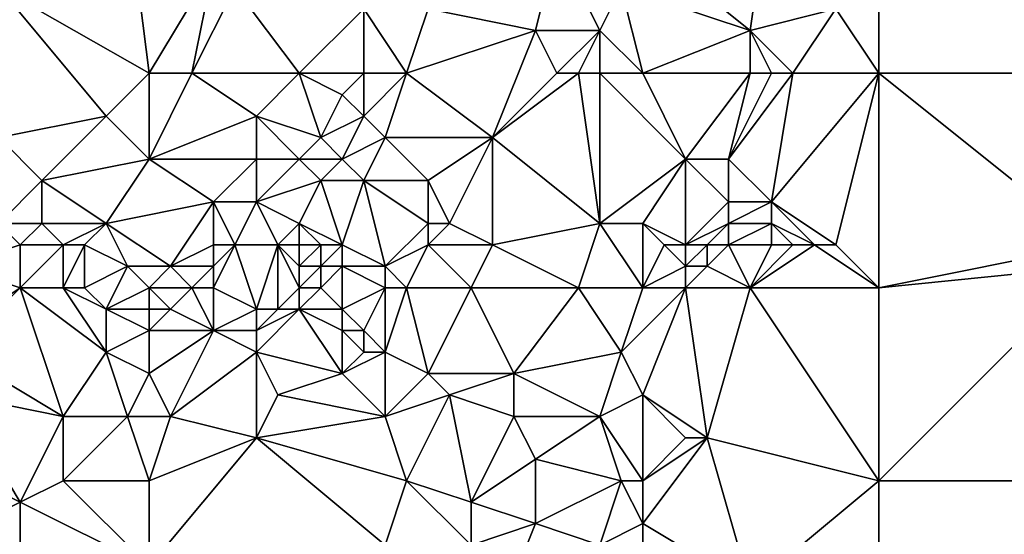
# Model space of a CAD drawing. Units: metres. Extents: x 72500 to 73125, y 354000 to 354500.
# Drawn here: x 72817 to 72863, y 354314 to 354338 of the extents above; entities that cross this region are included whole.
import ezdxf

# ---------------------------------------------------------------- set-up
doc = ezdxf.new("R2010")
doc.units = ezdxf.units.M
doc.layers.add('Terrain', color=15, linetype='Continuous')

msp = doc.modelspace()

# ---------------------------------------------------------------- linework, layer by layer
at = {"layer": 'Terrain'}
for points in [[(72852, 354344, 253.1), (72846, 354341, 252.93), (72851, 354337, 252.76), (72852, 354344, 253.1)], [(72852, 354344, 253.1), (72851, 354337, 252.76), (72855, 354338, 253.25), (72852, 354344, 253.1)], [(72857, 354344, 253.27), (72855, 354338, 253.25), (72857, 354335, 253.29), (72857, 354344, 253.27)], [(72869, 354335, 253.22), (72857, 354344, 253.27), (72857, 354335, 253.29), (72869, 354335, 253.22)], [(72869, 354344, 253.39), (72857, 354344, 253.27), (72869, 354335, 253.22), (72869, 354344, 253.39)], [(72823, 354335, 252.55), (72822, 354343, 252.31), (72816, 354339, 252.83), (72823, 354335, 252.55)], [(72826, 354340, 252.54), (72822, 354343, 252.31), (72823, 354335, 252.55), (72826, 354340, 252.54)], [(72841, 354337, 253.16), (72842, 354341, 252.95), (72836, 354338, 252.59), (72841, 354337, 253.16)], [(72844, 354337, 253.2), (72842, 354341, 252.95), (72841, 354337, 253.16), (72844, 354337, 253.2)], [(72844, 354337, 253.2), (72845, 354339, 253.03), (72842, 354341, 252.95), (72844, 354337, 253.2)], [(72845, 354339, 253.03), (72851, 354337, 252.76), (72846, 354341, 252.93), (72845, 354339, 253.03)], [(72825, 354335, 252.4), (72826, 354340, 252.54), (72823, 354335, 252.55), (72825, 354335, 252.4)], [(72825, 354335, 252.4), (72827, 354339, 252.49), (72826, 354340, 252.54), (72825, 354335, 252.4)], [(72823, 354335, 252.55), (72816, 354339, 252.83), (72821, 354333, 252.7), (72823, 354335, 252.55)], [(72816, 354339, 252.83), (72816, 354332, 252.6), (72821, 354333, 252.7), (72816, 354339, 252.83)], [(72830, 354335, 252.45), (72827, 354339, 252.49), (72825, 354335, 252.4), (72830, 354335, 252.45)], [(72830, 354335, 252.45), (72833, 354338, 252.5), (72827, 354339, 252.49), (72830, 354335, 252.45)], [(72846, 354335, 253.02), (72845, 354339, 253.03), (72844, 354337, 253.2), (72846, 354335, 253.02)], [(72846, 354335, 253.02), (72851, 354337, 252.76), (72845, 354339, 253.03), (72846, 354335, 253.02)], [(72833, 354335, 252.23), (72833, 354338, 252.5), (72830, 354335, 252.45), (72833, 354335, 252.23)], [(72835, 354335, 252.33), (72833, 354338, 252.5), (72833, 354335, 252.23), (72835, 354335, 252.33)], [(72836, 354338, 252.59), (72833, 354338, 252.5), (72835, 354335, 252.33), (72836, 354338, 252.59)], [(72841, 354337, 253.16), (72836, 354338, 252.59), (72835, 354335, 252.33), (72841, 354337, 253.16)], [(72853, 354335, 253.01), (72855, 354338, 253.25), (72851, 354337, 252.76), (72853, 354335, 253.01)], [(72857, 354335, 253.29), (72855, 354338, 253.25), (72853, 354335, 253.01), (72857, 354335, 253.29)], [(72841, 354337, 253.16), (72835, 354335, 252.33), (72839, 354332, 252.84), (72841, 354337, 253.16)], [(72842, 354335, 253.15), (72841, 354337, 253.16), (72839, 354332, 252.84), (72842, 354335, 253.15)], [(72842, 354335, 253.15), (72844, 354337, 253.2), (72841, 354337, 253.16), (72842, 354335, 253.15)], [(72843, 354335, 253.14), (72844, 354337, 253.2), (72842, 354335, 253.15), (72843, 354335, 253.14)], [(72844, 354335, 253.09), (72844, 354337, 253.2), (72843, 354335, 253.14), (72844, 354335, 253.09)], [(72846, 354335, 253.02), (72844, 354337, 253.2), (72844, 354335, 253.09), (72846, 354335, 253.02)], [(72846, 354335, 253.02), (72851, 354335, 252.8), (72851, 354337, 252.76), (72846, 354335, 253.02)], [(72853, 354335, 253.01), (72851, 354337, 252.76), (72852, 354335, 252.88), (72853, 354335, 253.01)], [(72852, 354335, 252.88), (72851, 354337, 252.76), (72851, 354335, 252.8), (72852, 354335, 252.88)], [(72823, 354335, 252.55), (72821, 354333, 252.7), (72823, 354331, 252.87), (72823, 354335, 252.55)], [(72825, 354335, 252.4), (72823, 354335, 252.55), (72823, 354331, 252.87), (72825, 354335, 252.4)], [(72825, 354335, 252.4), (72823, 354331, 252.87), (72828, 354333, 252.69), (72825, 354335, 252.4)], [(72830, 354335, 252.45), (72825, 354335, 252.4), (72828, 354333, 252.69), (72830, 354335, 252.45)], [(72830, 354335, 252.45), (72828, 354333, 252.69), (72831, 354332, 252.32), (72830, 354335, 252.45)], [(72833, 354335, 252.23), (72830, 354335, 252.45), (72832, 354334, 252.19), (72833, 354335, 252.23)], [(72830, 354335, 252.45), (72831, 354332, 252.32), (72832, 354334, 252.19), (72830, 354335, 252.45)], [(72833, 354335, 252.23), (72832, 354334, 252.19), (72833, 354333, 252.21), (72833, 354335, 252.23)], [(72835, 354335, 252.33), (72833, 354335, 252.23), (72833, 354333, 252.21), (72835, 354335, 252.33)], [(72835, 354335, 252.33), (72833, 354333, 252.21), (72834, 354332, 252.38), (72835, 354335, 252.33)], [(72839, 354332, 252.84), (72835, 354335, 252.33), (72834, 354332, 252.38), (72839, 354332, 252.84)], [(72843, 354335, 253.14), (72842, 354335, 253.15), (72839, 354332, 252.84), (72843, 354335, 253.14)], [(72843, 354335, 253.14), (72839, 354332, 252.84), (72844, 354328, 253.08), (72843, 354335, 253.14)], [(72844, 354335, 253.09), (72843, 354335, 253.14), (72844, 354328, 253.08), (72844, 354335, 253.09)], [(72846, 354335, 253.02), (72844, 354335, 253.09), (72848, 354331, 253.15), (72846, 354335, 253.02)], [(72844, 354335, 253.09), (72844, 354328, 253.08), (72848, 354331, 253.15), (72844, 354335, 253.09)], [(72846, 354335, 253.02), (72848, 354331, 253.15), (72851, 354335, 252.8), (72846, 354335, 253.02)], [(72851, 354335, 252.8), (72848, 354331, 253.15), (72850, 354331, 253.09), (72851, 354335, 252.8)], [(72853, 354335, 253.01), (72852, 354335, 252.88), (72850, 354331, 253.09), (72853, 354335, 253.01)], [(72853, 354335, 253.01), (72850, 354331, 253.09), (72852, 354329, 253.06), (72853, 354335, 253.01)], [(72852, 354335, 252.88), (72851, 354335, 252.8), (72850, 354331, 253.09), (72852, 354335, 252.88)], [(72857, 354335, 253.29), (72853, 354335, 253.01), (72852, 354329, 253.06), (72857, 354335, 253.29)], [(72857, 354335, 253.29), (72852, 354329, 253.06), (72855, 354327, 252.96), (72857, 354335, 253.29)], [(72857, 354335, 253.29), (72855, 354327, 252.96), (72857, 354325, 253.11), (72857, 354335, 253.29)], [(72867, 354327, 253.23), (72857, 354335, 253.29), (72857, 354325, 253.11), (72867, 354327, 253.23)], [(72869, 354335, 253.22), (72857, 354335, 253.29), (72867, 354327, 253.23), (72869, 354335, 253.22)], [(72831, 354332, 252.32), (72833, 354333, 252.21), (72832, 354334, 252.19), (72831, 354332, 252.32)], [(72818, 354330, 252.67), (72821, 354333, 252.7), (72816, 354332, 252.6), (72818, 354330, 252.67)], [(72818, 354330, 252.67), (72823, 354331, 252.87), (72821, 354333, 252.7), (72818, 354330, 252.67)], [(72828, 354331, 252.71), (72828, 354333, 252.69), (72823, 354331, 252.87), (72828, 354331, 252.71)], [(72830, 354331, 252.51), (72828, 354333, 252.69), (72828, 354331, 252.71), (72830, 354331, 252.51)], [(72830, 354331, 252.51), (72831, 354332, 252.32), (72828, 354333, 252.69), (72830, 354331, 252.51)], [(72832, 354331, 252.39), (72833, 354333, 252.21), (72831, 354332, 252.32), (72832, 354331, 252.39)], [(72832, 354331, 252.39), (72834, 354332, 252.38), (72833, 354333, 252.21), (72832, 354331, 252.39)], [(72816, 354328, 252.62), (72818, 354330, 252.67), (72816, 354332, 252.6), (72816, 354328, 252.62)], [(72832, 354331, 252.39), (72831, 354332, 252.32), (72830, 354331, 252.51), (72832, 354331, 252.39)], [(72833, 354330, 252.58), (72834, 354332, 252.38), (72832, 354331, 252.39), (72833, 354330, 252.58)], [(72836, 354330, 252.77), (72834, 354332, 252.38), (72833, 354330, 252.58), (72836, 354330, 252.77)], [(72836, 354330, 252.77), (72839, 354332, 252.84), (72834, 354332, 252.38), (72836, 354330, 252.77)], [(72837, 354328, 252.76), (72839, 354332, 252.84), (72836, 354330, 252.77), (72837, 354328, 252.76)], [(72839, 354327, 252.87), (72839, 354332, 252.84), (72837, 354328, 252.76), (72839, 354327, 252.87)], [(72839, 354327, 252.87), (72844, 354328, 253.08), (72839, 354332, 252.84), (72839, 354327, 252.87)], [(72821, 354328, 252.93), (72823, 354331, 252.87), (72818, 354330, 252.67), (72821, 354328, 252.93)], [(72826, 354329, 252.83), (72823, 354331, 252.87), (72821, 354328, 252.93), (72826, 354329, 252.83)], [(72826, 354329, 252.83), (72828, 354331, 252.71), (72823, 354331, 252.87), (72826, 354329, 252.83)], [(72828, 354329, 252.9), (72828, 354331, 252.71), (72826, 354329, 252.83), (72828, 354329, 252.9)], [(72828, 354329, 252.9), (72831, 354330, 252.56), (72830, 354331, 252.51), (72828, 354329, 252.9)], [(72828, 354329, 252.9), (72830, 354331, 252.51), (72828, 354331, 252.71), (72828, 354329, 252.9)], [(72831, 354330, 252.56), (72832, 354331, 252.39), (72830, 354331, 252.51), (72831, 354330, 252.56)], [(72833, 354330, 252.58), (72832, 354331, 252.39), (72831, 354330, 252.56), (72833, 354330, 252.58)], [(72846, 354328, 253), (72848, 354331, 253.15), (72844, 354328, 253.08), (72846, 354328, 253)], [(72846, 354328, 253), (72848, 354327, 253.32), (72848, 354331, 253.15), (72846, 354328, 253)], [(72848, 354327, 253.32), (72850, 354329, 253.04), (72848, 354331, 253.15), (72848, 354327, 253.32)], [(72850, 354329, 253.04), (72850, 354331, 253.09), (72848, 354331, 253.15), (72850, 354329, 253.04)], [(72852, 354329, 253.06), (72850, 354331, 253.09), (72850, 354329, 253.04), (72852, 354329, 253.06)], [(72818, 354328, 252.83), (72818, 354330, 252.67), (72816, 354328, 252.62), (72818, 354328, 252.83)], [(72821, 354328, 252.93), (72818, 354330, 252.67), (72818, 354328, 252.83), (72821, 354328, 252.93)], [(72830, 354328, 252.8), (72831, 354330, 252.56), (72828, 354329, 252.9), (72830, 354328, 252.8)], [(72832, 354327, 252.76), (72831, 354330, 252.56), (72830, 354328, 252.8), (72832, 354327, 252.76)], [(72832, 354327, 252.76), (72833, 354330, 252.58), (72831, 354330, 252.56), (72832, 354327, 252.76)], [(72834, 354326, 253.31), (72833, 354330, 252.58), (72832, 354327, 252.76), (72834, 354326, 253.31)], [(72836, 354328, 252.8), (72833, 354330, 252.58), (72834, 354326, 253.31), (72836, 354328, 252.8)], [(72836, 354328, 252.8), (72836, 354330, 252.77), (72833, 354330, 252.58), (72836, 354328, 252.8)], [(72837, 354328, 252.76), (72836, 354330, 252.77), (72836, 354328, 252.8), (72837, 354328, 252.76)], [(72824, 354326, 252.94), (72826, 354329, 252.83), (72821, 354328, 252.93), (72824, 354326, 252.94)], [(72824, 354326, 252.94), (72826, 354327, 252.8), (72826, 354329, 252.83), (72824, 354326, 252.94)], [(72827, 354327, 253.01), (72828, 354329, 252.9), (72826, 354329, 252.83), (72827, 354327, 253.01)], [(72827, 354327, 253.01), (72826, 354329, 252.83), (72826, 354327, 252.8), (72827, 354327, 253.01)], [(72829, 354327, 253.17), (72828, 354329, 252.9), (72827, 354327, 253.01), (72829, 354327, 253.17)], [(72829, 354327, 253.17), (72830, 354328, 252.8), (72828, 354329, 252.9), (72829, 354327, 253.17)], [(72848, 354327, 253.32), (72850, 354328, 252.91), (72850, 354329, 253.04), (72848, 354327, 253.32)], [(72852, 354328, 252.94), (72852, 354329, 253.06), (72850, 354328, 252.91), (72852, 354328, 252.94)], [(72850, 354328, 252.91), (72852, 354329, 253.06), (72850, 354329, 253.04), (72850, 354328, 252.91)], [(72855, 354327, 252.96), (72852, 354329, 253.06), (72854, 354327, 252.86), (72855, 354327, 252.96)], [(72854, 354327, 252.86), (72852, 354329, 253.06), (72852, 354328, 252.94), (72854, 354327, 252.86)], [(72814, 354326, 252.77), (72817, 354327, 252.72), (72816, 354328, 252.62), (72814, 354326, 252.77)], [(72817, 354327, 252.72), (72818, 354328, 252.83), (72816, 354328, 252.62), (72817, 354327, 252.72)], [(72819, 354327, 252.94), (72818, 354328, 252.83), (72817, 354327, 252.72), (72819, 354327, 252.94)], [(72819, 354327, 252.94), (72821, 354328, 252.93), (72818, 354328, 252.83), (72819, 354327, 252.94)], [(72820, 354327, 252.86), (72821, 354328, 252.93), (72819, 354327, 252.94), (72820, 354327, 252.86)], [(72822, 354326, 252.83), (72821, 354328, 252.93), (72820, 354327, 252.86), (72822, 354326, 252.83)], [(72824, 354326, 252.94), (72821, 354328, 252.93), (72822, 354326, 252.83), (72824, 354326, 252.94)], [(72830, 354327, 252.99), (72830, 354328, 252.8), (72829, 354327, 253.17), (72830, 354327, 252.99)], [(72832, 354327, 252.76), (72830, 354328, 252.8), (72831, 354327, 252.78), (72832, 354327, 252.76)], [(72831, 354327, 252.78), (72830, 354328, 252.8), (72830, 354327, 252.99), (72831, 354327, 252.78)], [(72836, 354327, 253.06), (72836, 354328, 252.8), (72834, 354326, 253.31), (72836, 354327, 253.06)], [(72839, 354327, 252.87), (72837, 354328, 252.76), (72836, 354327, 253.06), (72839, 354327, 252.87)], [(72836, 354327, 253.06), (72837, 354328, 252.76), (72836, 354328, 252.8), (72836, 354327, 253.06)], [(72843, 354325, 253.04), (72844, 354328, 253.08), (72839, 354327, 252.87), (72843, 354325, 253.04)], [(72846, 354325, 253.16), (72844, 354328, 253.08), (72843, 354325, 253.04), (72846, 354325, 253.16)], [(72846, 354325, 253.16), (72846, 354328, 253), (72844, 354328, 253.08), (72846, 354325, 253.16)], [(72846, 354325, 253.16), (72847, 354327, 253.29), (72846, 354328, 253), (72846, 354325, 253.16)], [(72846, 354328, 253), (72847, 354327, 253.29), (72848, 354327, 253.32), (72846, 354328, 253)], [(72849, 354327, 253.19), (72850, 354328, 252.91), (72848, 354327, 253.32), (72849, 354327, 253.19)], [(72850, 354327, 252.76), (72850, 354328, 252.91), (72849, 354327, 253.19), (72850, 354327, 252.76)], [(72852, 354327, 252.8), (72852, 354328, 252.94), (72850, 354327, 252.76), (72852, 354327, 252.8)], [(72850, 354327, 252.76), (72852, 354328, 252.94), (72850, 354328, 252.91), (72850, 354327, 252.76)], [(72854, 354327, 252.86), (72852, 354328, 252.94), (72853, 354327, 252.81), (72854, 354327, 252.86)], [(72853, 354327, 252.81), (72852, 354328, 252.94), (72852, 354327, 252.8), (72853, 354327, 252.81)], [(72817, 354325, 252.77), (72817, 354327, 252.72), (72814, 354326, 252.77), (72817, 354325, 252.77)], [(72819, 354325, 253.1), (72819, 354327, 252.94), (72817, 354325, 252.77), (72819, 354325, 253.1)], [(72817, 354325, 252.77), (72819, 354327, 252.94), (72817, 354327, 252.72), (72817, 354325, 252.77)], [(72820, 354325, 253.05), (72820, 354327, 252.86), (72819, 354325, 253.1), (72820, 354325, 253.05)], [(72819, 354325, 253.1), (72820, 354327, 252.86), (72819, 354327, 252.94), (72819, 354325, 253.1)], [(72820, 354325, 253.05), (72822, 354326, 252.83), (72820, 354327, 252.86), (72820, 354325, 253.05)], [(72826, 354326, 253.17), (72826, 354327, 252.8), (72824, 354326, 252.94), (72826, 354326, 253.17)], [(72826, 354325, 253.37), (72827, 354327, 253.01), (72826, 354326, 253.17), (72826, 354325, 253.37)], [(72826, 354325, 253.37), (72828, 354324, 253.19), (72827, 354327, 253.01), (72826, 354325, 253.37)], [(72826, 354326, 253.17), (72827, 354327, 253.01), (72826, 354327, 252.8), (72826, 354326, 253.17)], [(72829, 354327, 253.17), (72827, 354327, 253.01), (72828, 354324, 253.19), (72829, 354327, 253.17)], [(72829, 354327, 253.17), (72828, 354324, 253.19), (72829, 354324, 253.39), (72829, 354327, 253.17)], [(72830, 354325, 253.46), (72830, 354326, 253.27), (72829, 354327, 253.17), (72830, 354325, 253.46)], [(72830, 354325, 253.46), (72829, 354327, 253.17), (72829, 354324, 253.39), (72830, 354325, 253.46)], [(72830, 354326, 253.27), (72830, 354327, 252.99), (72829, 354327, 253.17), (72830, 354326, 253.27)], [(72831, 354326, 253.04), (72831, 354327, 252.78), (72830, 354326, 253.27), (72831, 354326, 253.04)], [(72830, 354326, 253.27), (72831, 354327, 252.78), (72830, 354327, 252.99), (72830, 354326, 253.27)], [(72832, 354326, 253.01), (72832, 354327, 252.76), (72831, 354326, 253.04), (72832, 354326, 253.01)], [(72831, 354326, 253.04), (72832, 354327, 252.76), (72831, 354327, 252.78), (72831, 354326, 253.04)], [(72834, 354326, 253.31), (72832, 354327, 252.76), (72832, 354326, 253.01), (72834, 354326, 253.31)], [(72836, 354327, 253.06), (72834, 354326, 253.31), (72835, 354325, 253.15), (72836, 354327, 253.06)], [(72838, 354325, 252.97), (72836, 354327, 253.06), (72835, 354325, 253.15), (72838, 354325, 252.97)], [(72838, 354325, 252.97), (72839, 354327, 252.87), (72836, 354327, 253.06), (72838, 354325, 252.97)], [(72843, 354325, 253.04), (72839, 354327, 252.87), (72838, 354325, 252.97), (72843, 354325, 253.04)], [(72846, 354325, 253.16), (72848, 354326, 253.34), (72847, 354327, 253.29), (72846, 354325, 253.16)], [(72848, 354326, 253.34), (72848, 354327, 253.32), (72847, 354327, 253.29), (72848, 354326, 253.34)], [(72849, 354326, 253.2), (72849, 354327, 253.19), (72848, 354326, 253.34), (72849, 354326, 253.2)], [(72848, 354326, 253.34), (72849, 354327, 253.19), (72848, 354327, 253.32), (72848, 354326, 253.34)], [(72851, 354325, 253.02), (72850, 354327, 252.76), (72849, 354326, 253.2), (72851, 354325, 253.02)], [(72849, 354326, 253.2), (72850, 354327, 252.76), (72849, 354327, 253.19), (72849, 354326, 253.2)], [(72851, 354325, 253.02), (72852, 354327, 252.8), (72850, 354327, 252.76), (72851, 354325, 253.02)], [(72857, 354325, 253.11), (72854, 354327, 252.86), (72851, 354325, 253.02), (72857, 354325, 253.11)], [(72851, 354325, 253.02), (72854, 354327, 252.86), (72853, 354327, 252.81), (72851, 354325, 253.02)], [(72851, 354325, 253.02), (72853, 354327, 252.81), (72852, 354327, 252.8), (72851, 354325, 253.02)], [(72857, 354325, 253.11), (72855, 354327, 252.96), (72854, 354327, 252.86), (72857, 354325, 253.11)], [(72867, 354326, 253.1), (72867, 354327, 253.23), (72857, 354325, 253.11), (72867, 354326, 253.1)], [(72817, 354325, 252.77), (72814, 354326, 252.77), (72814, 354323, 252.69), (72817, 354325, 252.77)], [(72820, 354325, 253.05), (72821, 354324, 252.93), (72822, 354326, 252.83), (72820, 354325, 253.05)], [(72823, 354325, 253.03), (72822, 354326, 252.83), (72821, 354324, 252.93), (72823, 354325, 253.03)], [(72824, 354326, 252.94), (72822, 354326, 252.83), (72823, 354325, 253.03), (72824, 354326, 252.94)], [(72825, 354325, 253.37), (72824, 354326, 252.94), (72823, 354325, 253.03), (72825, 354325, 253.37)], [(72825, 354325, 253.37), (72826, 354326, 253.17), (72824, 354326, 252.94), (72825, 354325, 253.37)], [(72826, 354325, 253.37), (72826, 354326, 253.17), (72825, 354325, 253.37), (72826, 354325, 253.37)], [(72831, 354325, 253.35), (72831, 354326, 253.04), (72830, 354325, 253.46), (72831, 354325, 253.35)], [(72830, 354325, 253.46), (72831, 354326, 253.04), (72830, 354326, 253.27), (72830, 354325, 253.46)], [(72831, 354325, 253.35), (72832, 354324, 253.49), (72832, 354326, 253.01), (72831, 354325, 253.35)], [(72831, 354325, 253.35), (72832, 354326, 253.01), (72831, 354326, 253.04), (72831, 354325, 253.35)], [(72834, 354325, 253.28), (72834, 354326, 253.31), (72832, 354326, 253.01), (72834, 354325, 253.28)], [(72834, 354325, 253.28), (72832, 354326, 253.01), (72832, 354324, 253.49), (72834, 354325, 253.28)], [(72835, 354325, 253.15), (72834, 354326, 253.31), (72834, 354325, 253.28), (72835, 354325, 253.15)], [(72846, 354325, 253.16), (72848, 354325, 253.27), (72848, 354326, 253.34), (72846, 354325, 253.16)], [(72851, 354325, 253.02), (72849, 354326, 253.2), (72848, 354325, 253.27), (72851, 354325, 253.02)], [(72848, 354325, 253.27), (72849, 354326, 253.2), (72848, 354326, 253.34), (72848, 354325, 253.27)], [(72867, 354326, 253.1), (72857, 354325, 253.11), (72857, 354316, 253.01), (72867, 354326, 253.1)], [(72867, 354326, 253.1), (72857, 354316, 253.01), (72869, 354316, 253.04), (72867, 354326, 253.1)], [(72817, 354325, 252.77), (72814, 354323, 252.69), (72814, 354322, 252.8), (72817, 354325, 252.77)], [(72817, 354325, 252.77), (72814, 354322, 252.8), (72819, 354319, 253.14), (72817, 354325, 252.77)], [(72819, 354325, 253.1), (72817, 354325, 252.77), (72821, 354322, 252.91), (72819, 354325, 253.1)], [(72817, 354325, 252.77), (72819, 354319, 253.14), (72821, 354322, 252.91), (72817, 354325, 252.77)], [(72820, 354325, 253.05), (72819, 354325, 253.1), (72821, 354324, 252.93), (72820, 354325, 253.05)], [(72819, 354325, 253.1), (72821, 354322, 252.91), (72821, 354324, 252.93), (72819, 354325, 253.1)], [(72823, 354325, 253.03), (72821, 354324, 252.93), (72823, 354324, 253.2), (72823, 354325, 253.03)], [(72823, 354325, 253.03), (72823, 354324, 253.2), (72824, 354324, 253.32), (72823, 354325, 253.03)], [(72825, 354325, 253.37), (72823, 354325, 253.03), (72824, 354324, 253.32), (72825, 354325, 253.37)], [(72825, 354325, 253.37), (72824, 354324, 253.32), (72826, 354323, 253.35), (72825, 354325, 253.37)], [(72826, 354325, 253.37), (72825, 354325, 253.37), (72826, 354323, 253.35), (72826, 354325, 253.37)], [(72826, 354325, 253.37), (72826, 354323, 253.35), (72828, 354324, 253.19), (72826, 354325, 253.37)], [(72830, 354325, 253.46), (72829, 354324, 253.39), (72830, 354324, 253.56), (72830, 354325, 253.46)], [(72831, 354325, 253.35), (72830, 354325, 253.46), (72830, 354324, 253.56), (72831, 354325, 253.35)], [(72831, 354325, 253.35), (72830, 354324, 253.56), (72832, 354324, 253.49), (72831, 354325, 253.35)], [(72834, 354325, 253.28), (72832, 354324, 253.49), (72833, 354323, 253.43), (72834, 354325, 253.28)], [(72834, 354325, 253.28), (72833, 354323, 253.43), (72834, 354322, 253.24), (72834, 354325, 253.28)], [(72835, 354325, 253.15), (72834, 354325, 253.28), (72834, 354322, 253.24), (72835, 354325, 253.15)], [(72835, 354325, 253.15), (72834, 354322, 253.24), (72836, 354321, 252.89), (72835, 354325, 253.15)], [(72838, 354325, 252.97), (72835, 354325, 253.15), (72836, 354321, 252.89), (72838, 354325, 252.97)], [(72838, 354325, 252.97), (72836, 354321, 252.89), (72840, 354321, 253.13), (72838, 354325, 252.97)], [(72843, 354325, 253.04), (72838, 354325, 252.97), (72840, 354321, 253.13), (72843, 354325, 253.04)], [(72843, 354325, 253.04), (72840, 354321, 253.13), (72845, 354322, 253.17), (72843, 354325, 253.04)], [(72846, 354325, 253.16), (72843, 354325, 253.04), (72845, 354322, 253.17), (72846, 354325, 253.16)], [(72846, 354325, 253.16), (72845, 354322, 253.17), (72848, 354325, 253.27), (72846, 354325, 253.16)], [(72848, 354325, 253.27), (72845, 354322, 253.17), (72846, 354320, 253.06), (72848, 354325, 253.27)], [(72848, 354325, 253.27), (72846, 354320, 253.06), (72849, 354318, 253.17), (72848, 354325, 253.27)], [(72851, 354325, 253.02), (72848, 354325, 253.27), (72849, 354318, 253.17), (72851, 354325, 253.02)], [(72851, 354325, 253.02), (72849, 354318, 253.17), (72857, 354316, 253.01), (72851, 354325, 253.02)], [(72857, 354325, 253.11), (72851, 354325, 253.02), (72857, 354316, 253.01), (72857, 354325, 253.11)], [(72821, 354322, 252.91), (72823, 354323, 253.05), (72821, 354324, 252.93), (72821, 354322, 252.91)], [(72823, 354323, 253.05), (72823, 354324, 253.2), (72821, 354324, 252.93), (72823, 354323, 253.05)], [(72826, 354323, 253.35), (72824, 354324, 253.32), (72823, 354323, 253.05), (72826, 354323, 253.35)], [(72824, 354324, 253.32), (72823, 354324, 253.2), (72823, 354323, 253.05), (72824, 354324, 253.32)], [(72828, 354323, 253.1), (72828, 354324, 253.19), (72826, 354323, 253.35), (72828, 354323, 253.1)], [(72832, 354321, 253.07), (72830, 354324, 253.56), (72828, 354322, 253.15), (72832, 354321, 253.07)], [(72828, 354322, 253.15), (72830, 354324, 253.56), (72828, 354323, 253.1), (72828, 354322, 253.15)], [(72828, 354323, 253.1), (72829, 354324, 253.39), (72828, 354324, 253.19), (72828, 354323, 253.1)], [(72828, 354323, 253.1), (72830, 354324, 253.56), (72829, 354324, 253.39), (72828, 354323, 253.1)], [(72832, 354321, 253.07), (72832, 354323, 253.42), (72830, 354324, 253.56), (72832, 354321, 253.07)], [(72832, 354323, 253.42), (72832, 354324, 253.49), (72830, 354324, 253.56), (72832, 354323, 253.42)], [(72833, 354323, 253.43), (72832, 354324, 253.49), (72832, 354323, 253.42), (72833, 354323, 253.43)], [(72823, 354321, 253.02), (72823, 354323, 253.05), (72821, 354322, 252.91), (72823, 354321, 253.02)], [(72824, 354319, 253.05), (72826, 354323, 253.35), (72823, 354321, 253.02), (72824, 354319, 253.05)], [(72826, 354323, 253.35), (72823, 354323, 253.05), (72823, 354321, 253.02), (72826, 354323, 253.35)], [(72824, 354319, 253.05), (72828, 354322, 253.15), (72826, 354323, 253.35), (72824, 354319, 253.05)], [(72828, 354322, 253.15), (72828, 354323, 253.1), (72826, 354323, 253.35), (72828, 354322, 253.15)], [(72832, 354321, 253.07), (72833, 354322, 253.3), (72832, 354323, 253.42), (72832, 354321, 253.07)], [(72833, 354322, 253.3), (72833, 354323, 253.43), (72832, 354323, 253.42), (72833, 354322, 253.3)], [(72834, 354322, 253.24), (72833, 354323, 253.43), (72833, 354322, 253.3), (72834, 354322, 253.24)], [(72819, 354319, 253.14), (72814, 354322, 252.8), (72814, 354320, 253.04), (72819, 354319, 253.14)], [(72822, 354319, 253.15), (72821, 354322, 252.91), (72819, 354319, 253.14), (72822, 354319, 253.15)], [(72822, 354319, 253.15), (72823, 354321, 253.02), (72821, 354322, 252.91), (72822, 354319, 253.15)], [(72828, 354318, 252.99), (72828, 354322, 253.15), (72824, 354319, 253.05), (72828, 354318, 252.99)], [(72828, 354318, 252.99), (72829, 354320, 253.27), (72828, 354322, 253.15), (72828, 354318, 252.99)], [(72829, 354320, 253.27), (72832, 354321, 253.07), (72828, 354322, 253.15), (72829, 354320, 253.27)], [(72834, 354319, 253.02), (72834, 354322, 253.24), (72832, 354321, 253.07), (72834, 354319, 253.02)], [(72832, 354321, 253.07), (72834, 354322, 253.24), (72833, 354322, 253.3), (72832, 354321, 253.07)], [(72836, 354321, 252.89), (72834, 354322, 253.24), (72834, 354319, 253.02), (72836, 354321, 252.89)], [(72844, 354319, 253.27), (72845, 354322, 253.17), (72840, 354321, 253.13), (72844, 354319, 253.27)], [(72844, 354319, 253.27), (72846, 354320, 253.06), (72845, 354322, 253.17), (72844, 354319, 253.27)], [(72824, 354319, 253.05), (72823, 354321, 253.02), (72822, 354319, 253.15), (72824, 354319, 253.05)], [(72834, 354319, 253.02), (72832, 354321, 253.07), (72829, 354320, 253.27), (72834, 354319, 253.02)], [(72837, 354320, 252.91), (72836, 354321, 252.89), (72834, 354319, 253.02), (72837, 354320, 252.91)], [(72837, 354320, 252.91), (72840, 354321, 253.13), (72836, 354321, 252.89), (72837, 354320, 252.91)], [(72840, 354319, 253.03), (72840, 354321, 253.13), (72837, 354320, 252.91), (72840, 354319, 253.03)], [(72844, 354319, 253.27), (72840, 354321, 253.13), (72840, 354319, 253.03), (72844, 354319, 253.27)], [(72817, 354315, 253.17), (72814, 354320, 253.04), (72813, 354317, 253.21), (72817, 354315, 253.17)], [(72817, 354315, 253.17), (72819, 354319, 253.14), (72814, 354320, 253.04), (72817, 354315, 253.17)], [(72828, 354318, 252.99), (72834, 354319, 253.02), (72829, 354320, 253.27), (72828, 354318, 252.99)], [(72837, 354320, 252.91), (72834, 354319, 253.02), (72835, 354316, 252.87), (72837, 354320, 252.91)], [(72838, 354315, 253.04), (72837, 354320, 252.91), (72835, 354316, 252.87), (72838, 354315, 253.04)], [(72838, 354315, 253.04), (72840, 354319, 253.03), (72837, 354320, 252.91), (72838, 354315, 253.04)], [(72846, 354316, 253.13), (72846, 354320, 253.06), (72844, 354319, 253.27), (72846, 354316, 253.13)], [(72846, 354316, 253.13), (72848, 354318, 253.25), (72846, 354320, 253.06), (72846, 354316, 253.13)], [(72846, 354320, 253.06), (72848, 354318, 253.25), (72849, 354318, 253.17), (72846, 354320, 253.06)], [(72817, 354315, 253.17), (72819, 354316, 253.02), (72819, 354319, 253.14), (72817, 354315, 253.17)], [(72823, 354316, 253.07), (72822, 354319, 253.15), (72819, 354316, 253.02), (72823, 354316, 253.07)], [(72819, 354316, 253.02), (72822, 354319, 253.15), (72819, 354319, 253.14), (72819, 354316, 253.02)], [(72824, 354319, 253.05), (72822, 354319, 253.15), (72823, 354316, 253.07), (72824, 354319, 253.05)], [(72828, 354318, 252.99), (72824, 354319, 253.05), (72823, 354316, 253.07), (72828, 354318, 252.99)], [(72835, 354316, 252.87), (72834, 354319, 253.02), (72828, 354318, 252.99), (72835, 354316, 252.87)], [(72838, 354315, 253.04), (72841, 354317, 253.22), (72840, 354319, 253.03), (72838, 354315, 253.04)], [(72841, 354317, 253.22), (72844, 354319, 253.27), (72840, 354319, 253.03), (72841, 354317, 253.22)], [(72845, 354316, 253.2), (72844, 354319, 253.27), (72841, 354317, 253.22), (72845, 354316, 253.2)], [(72846, 354316, 253.13), (72844, 354319, 253.27), (72845, 354316, 253.2), (72846, 354316, 253.13)], [(72823, 354312, 252.96), (72828, 354318, 252.99), (72823, 354316, 253.07), (72823, 354312, 252.96)], [(72834, 354313, 253.04), (72828, 354318, 252.99), (72823, 354312, 252.96), (72834, 354313, 253.04)], [(72834, 354313, 253.04), (72835, 354316, 252.87), (72828, 354318, 252.99), (72834, 354313, 253.04)], [(72846, 354314, 252.94), (72851, 354311, 252.91), (72849, 354318, 253.17), (72846, 354314, 252.94)], [(72846, 354314, 252.94), (72849, 354318, 253.17), (72846, 354316, 253.13), (72846, 354314, 252.94)], [(72846, 354316, 253.13), (72849, 354318, 253.17), (72848, 354318, 253.25), (72846, 354316, 253.13)], [(72851, 354311, 252.91), (72857, 354316, 253.01), (72849, 354318, 253.17), (72851, 354311, 252.91)], [(72815, 354314, 253.04), (72817, 354315, 253.17), (72813, 354317, 253.21), (72815, 354314, 253.04)], [(72841, 354314, 252.96), (72841, 354317, 253.22), (72838, 354315, 253.04), (72841, 354314, 252.96)], [(72841, 354314, 252.96), (72845, 354316, 253.2), (72841, 354317, 253.22), (72841, 354314, 252.96)], [(72823, 354312, 252.96), (72819, 354316, 253.02), (72817, 354315, 253.17), (72823, 354312, 252.96)], [(72823, 354312, 252.96), (72823, 354316, 253.07), (72819, 354316, 253.02), (72823, 354312, 252.96)], [(72838, 354313, 253.05), (72835, 354316, 252.87), (72834, 354313, 253.04), (72838, 354313, 253.05)], [(72838, 354313, 253.05), (72838, 354315, 253.04), (72835, 354316, 252.87), (72838, 354313, 253.05)], [(72844, 354313, 252.96), (72845, 354316, 253.2), (72841, 354314, 252.96), (72844, 354313, 252.96)], [(72844, 354313, 252.96), (72846, 354314, 252.94), (72845, 354316, 253.2), (72844, 354313, 252.96)], [(72846, 354314, 252.94), (72846, 354316, 253.13), (72845, 354316, 253.2), (72846, 354314, 252.94)], [(72857, 354307, 252.86), (72857, 354316, 253.01), (72851, 354311, 252.91), (72857, 354307, 252.86)], [(72869, 354307, 252.91), (72869, 354316, 253.04), (72857, 354307, 252.86), (72869, 354307, 252.91)], [(72869, 354316, 253.04), (72857, 354316, 253.01), (72857, 354307, 252.86), (72869, 354316, 253.04)], [(72817, 354310, 253.06), (72817, 354315, 253.17), (72815, 354314, 253.04), (72817, 354310, 253.06)], [(72817, 354310, 253.06), (72823, 354312, 252.96), (72817, 354315, 253.17), (72817, 354310, 253.06)], [(72838, 354313, 253.05), (72841, 354314, 252.96), (72838, 354315, 253.04), (72838, 354313, 253.05)], [(72817, 354310, 253.06), (72815, 354314, 253.04), (72814, 354311, 253.35), (72817, 354310, 253.06)], [(72839, 354309, 253.04), (72841, 354314, 252.96), (72838, 354313, 253.05), (72839, 354309, 253.04)], [(72839, 354309, 253.04), (72844, 354313, 252.96), (72841, 354314, 252.96), (72839, 354309, 253.04)], [(72846, 354312, 252.97), (72846, 354314, 252.94), (72844, 354313, 252.96), (72846, 354312, 252.97)], [(72846, 354312, 252.97), (72851, 354311, 252.91), (72846, 354314, 252.94), (72846, 354312, 252.97)]]:
    msp.add_3dface(points, dxfattribs=at)

doc.saveas('drawing.dxf')
